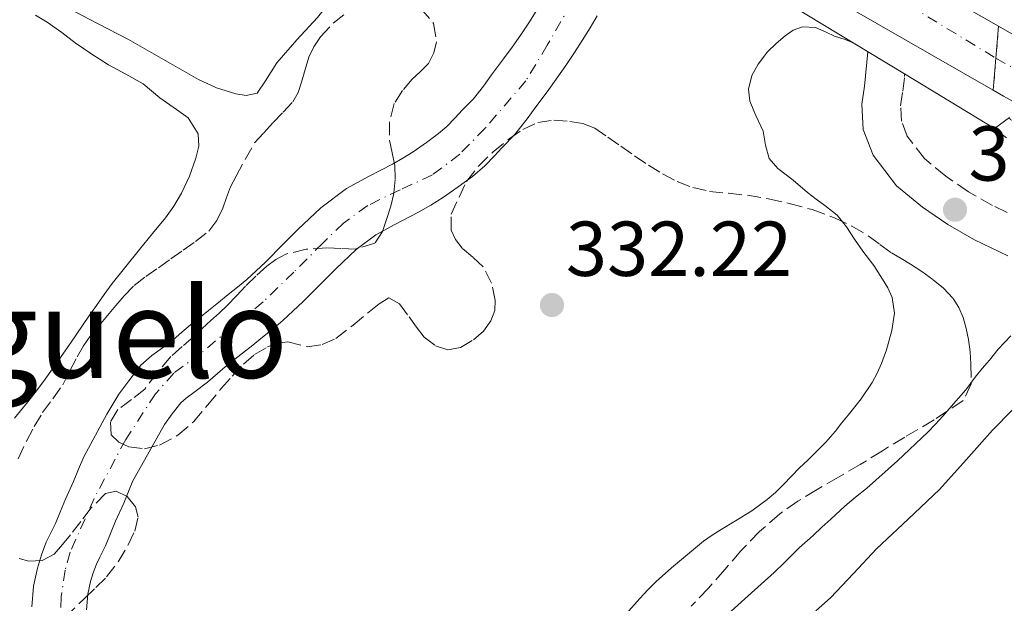
# Model space of a CAD drawing. Units: metres. Extents: x 601597 to 605075, y 4662083 to 4664445.
# Drawn here: x 603054 to 603181, y 4664251 to 4664326 of the extents above; entities that cross this region are included whole.
import ezdxf
from ezdxf.enums import TextEntityAlignment as Align

# ---------------------------------------------------------------- set-up
doc = ezdxf.new("R2010")
doc.units = ezdxf.units.M
doc.header["$MEASUREMENT"] = 0
for name, pattern in [('DGN Style 3', [2.435890702152634, 1.739921930109024, -0.6959687720436097]), ('DGN Style 4', [2.7856150101045474, 1.391937544087219, -0.6959687720436097, 0.001739921930109024, -0.6959687720436097]), ('DGN Style 5', [1.217945351076317, 0.5219765790327072, -0.6959687720436097])]:
    doc.linetypes.add(name, pattern=pattern)
for name, color, linetype, lineweight in [('Autopista', 135, 'Continuous', 0), ('autovía', 7, 'DGN Style 4', 0), ('autovía sobre puente', 135, 'Continuous', 0), ('Camino', 7, 'DGN Style 3', 0), ('Cauce permanente', 151, 'Continuous', 13), ('Cauce permanente (área)', 142, 'Continuous', 13), ('Cierre de vial', 7, 'DGN Style 5', 0), ('Cota de punto acotado terreno', 7, 'Continuous', 0), ('Curva de nivel intermedia', 30, 'Continuous', 0), ('Eje cauce permanente (área)', 70, 'DGN Style 4', 0), ('Línea blanca (vial)', 7, 'Continuous', 13), ('Línea de asfalto', 7, 'Continuous', 13), ('Línea de cambio de uso (parcela vista)', 92, 'Continuous', 0), ('Margen derecho', 7, 'Continuous', 0), ('Puente', 1, 'Continuous', 0), ('Punto acotado terreno (símbolo)', 7, 'Continuous', 0), ('Texto de Área (paraje) menor', 7, 'Continuous', 0), ('Zona arbolada', 92, 'DGN Style 3', 0)]:
    doc.layers.add(name, color=color, linetype=linetype, lineweight=lineweight)
doc.styles.add('Style-Arial', font='arial.ttf')

# ---------------------------------------------------------------- blocks, each defined once
blk = doc.blocks.new('5PATER')
at = {"layer": 'Punto acotado terreno (símbolo)', "linetype": 'Continuous', "lineweight": 0}
h = blk.add_hatch(color=51, dxfattribs=at)
edge = h.paths.add_edge_path()
edge.add_ellipse((0, 0), major_axis=(-0.1095731443231308, -0.1110710700762829), ratio=0.9994222409660317, start_angle=0, end_angle=360)

msp = doc.modelspace()

# ---------------------------------------------------------------- linework, layer by layer
at = {"layer": 'Autopista', "color": 135, "linetype": 'Continuous', "lineweight": 0}
msp.add_polyline3d([(603371.6200000021, 4664225.550000002, 345.1600000000035), (603343.9799999996, 4664237.120000001, 344.4499999999971), (603319.4899999988, 4664247.600000001, 343.7200000000012), (603295.1000000007, 4664258.330000003, 343.0099999999948), (603269.6000000017, 4664270.039999999, 342.3999999999942), (603244.3399999997, 4664282.27, 341.9100000000035), (603222.4600000018, 4664293.430000001, 341.5599999999977), (603200.8000000007, 4664304.989999998, 341.2200000000012), (603180.4499999994, 4664316.190000001, 340.8399999999965), (603179.1100000005, 4664316.969999998, 340.8099999999977), (603179.8000000011, 4664325.190000001, 340.75), (603184.1200000017, 4664322.720000001, 340.8399999999965), (603204.359999999, 4664311.57, 341.2200000000012), (603225.9300000009, 4664300.07, 341.5599999999977), (603247.6700000024, 4664288.969999998, 341.9100000000035), (603272.7899999992, 4664276.8, 342.3999999999942), (603298.1700000018, 4664265.159999999, 343.0099999999948), (603322.4699999985, 4664254.460000002, 343.7200000000012), (603346.8999999989, 4664244.010000002, 344.4499999999971), (603374.4699999997, 4664232.460000001, 345.1600000000035)], dxfattribs=at)
at = {"layer": 'autovía', "color": 7, "linetype": 'DGN Style 4', "lineweight": 0, "extrusion": (-0.01595493545965222, 0.00891329825879429, 0.9998329826269127), "elevation": 32291.5188493026, "flags": 128}
msp.add_lwpolyline([(-4366157.592928996, -1747953.613195898), (-4366157.592928995, -1747953.607724197)], dxfattribs=at)
at = {"layer": 'autovía', "color": 7, "linetype": 'DGN Style 4', "lineweight": 0}
msp.add_polyline3d([(603179.454776031, 4664321.07733185, 340.7801000000035), (603216.0199999996, 4664300.65, 341.429999999993), (603239.1799999983, 4664288.66, 341.8000000000029), (603263.4299999999, 4664277.140000001, 342.25), (603294.2799999999, 4664262.920000004, 342.9900000000052), (603326.2600000009, 4664248.640000002, 343.8800000000046), (603352.4699999985, 4664237.370000003, 344.6300000000047), (603381.699999998, 4664225.500000001, 345.3500000000058), (603407.4899999974, 4664215, 345.8800000000049), (603455.85, 4664196.340000001, 346.8500000000059), (603486.6299999985, 4664184.300000002, 347.8300000000019), (603509.6700000009, 4664174.840000001, 348.300000000003), (603543.25, 4664160.960000002, 349.0399999999937), (603578.8500000021, 4664146.170000002, 349.5299999999988), (603602.8199999998, 4664135.530000003, 349.9199999999982), (603633.2600000007, 4664121.600000003, 350.6799999999931), (603662.7399999984, 4664107.36, 350.9900000000052), (603694.8899999993, 4664090.5, 351.3399999999965), (603714.409999999, 4664080.080000003, 351.9400000000024), (603739.6799999999, 4664065.63, 353.1000000000059), (603787.41, 4664036.970000001, 354.1300000000047), (603815.5100000007, 4664018.25, 354.5899999999965)], dxfattribs=at)
at = {"layer": 'autovía sobre puente', "color": 7, "linetype": 'DGN Style 4', "lineweight": 0, "extrusion": (-0.01733101259983325, 0.01054662197404313, 0.9997941812029121), "elevation": 39079.83040948043, "flags": 128}
msp.add_lwpolyline([(-4298093.941099497, -1909163.045708466), (-4298093.941099497, -1909077.772827668)], dxfattribs=at)
at = {"layer": 'autovía sobre puente', "color": 135, "linetype": 'Continuous', "lineweight": 0}
msp.add_polyline3d([(603179.8000000011, 4664325.190000001, 340.75), (603179.1100000005, 4664316.969999998, 340.8099999999977), (603160.3000000014, 4664327.730000001, 340.4199999999983), (603141.8299999976, 4664338.75, 339.679999999993), (603123.5500000005, 4664350.100000001, 338.9499999999971), (603106.02, 4664361.330000003, 339.0399999999936), (603104.089999999, 4664362.590000001, 339.0500000000029), (603109.1499999993, 4664368.219999999, 339.0500000000029), (603110.0799999991, 4664367.620000003, 339.0399999999936), (603127.5399999982, 4664356.420000002, 338.9499999999971), (603145.7199999992, 4664345.140000001, 339.679999999993), (603164.079999999, 4664334.190000001, 340.4199999999983)], close=True, dxfattribs=at)
at = {"layer": 'Camino', "color": 7, "linetype": 'DGN Style 3', "lineweight": 0}
msp.add_polyline3d([(603183.1000000021, 4664300.140000001, 338.5399999999936), (603179.0100000016, 4664302.109999999, 338.1499999999942), (603175.9299999994, 4664303.870000001, 337.7599999999949), (603172.9899999979, 4664305.88, 337.3500000000058), (603170.2499999999, 4664308.140000002, 336.929999999993), (603168.0300000003, 4664311.039999999, 336.5000000000001), (603167.2899999982, 4664312.960000001, 336.2100000000065), (603167.1799999987, 4664314.930000001, 335.9199999999984), (603167.449999999, 4664316.810000001, 335.7200000000012), (603167.6799999992, 4664318.710000004, 335.6199999999953), (603167.6896194817, 4664319.056301331, 335.610400000005), (603167.6900000004, 4664319.07, 335.6100000000007)], dxfattribs=at)
at = {"layer": 'Cauce permanente', "color": 151, "linetype": 'Continuous', "lineweight": 13}
for points in [[(603055.2100000001, 4664250.4, 331.8999999999942), (603055.4400000004, 4664253.050000001, 331.8899999999995), (603055.9299999997, 4664255.380000001, 331.8899999999995), (603056.4400000004, 4664257.07, 331.8899999999995), (603057.0700000003, 4664258.710000001, 331.8899999999995), (603057.6699999999, 4664259.92, 331.8899999999995), (603058.2699999996, 4664261.119999999, 331.8899999999995), (603058.9000000004, 4664262.689999999, 331.8800000000047), (603059.54, 4664264.26, 331.8699999999953), (603060.5899999999, 4664266.529999999, 331.8699999999953), (603061.2199999997, 4664268.140000001, 331.8600000000006), (603061.9100000003, 4664269.710000001, 331.8600000000006), (603064.8899999997, 4664275.199999999, 331.8500000000058), (603065.6600000003, 4664276.49, 331.8500000000058), (603066.4299999997, 4664277.77, 331.8500000000058), (603067.7000000002, 4664279.51, 331.8500000000058), (603069.2699999996, 4664281.529999999, 331.8500000000058), (603070.6699999999, 4664282.75, 331.8500000000058), (603072.0499999998, 4664283.77, 331.8500000000058), (603073.4199999999, 4664284.800000001, 331.8500000000058), (603074.5300000003, 4664285.77, 331.8500000000058), (603075.6600000003, 4664286.730000001, 331.8500000000058), (603076.8200000003, 4664287.640000001, 331.8500000000058), (603077.9800000006, 4664288.560000001, 331.8500000000058), (603079.25, 4664289.59, 331.8500000000058), (603080.5300000003, 4664290.609999999, 331.8500000000058), (603081.7199999997, 4664291.58, 331.8500000000058), (603082.9100000003, 4664292.560000001, 331.8500000000058), (603085.2999999998, 4664294.789999999, 331.8500000000058), (603087.6100000005, 4664297.109999999, 331.8500000000058), (603089.4699999997, 4664298.99, 331.8500000000058), (603092.4600000001, 4664301.800000001, 331.7899999999936), (603095.75, 4664304.27, 331.7200000000012), (603098.7000000002, 4664305.869999999, 331.7100000000065), (603101.6699999999, 4664307.41, 331.7100000000065), (603103.0300000003, 4664308.189999999, 331.7100000000065), (603104.3600000005, 4664309.01, 331.7100000000065), (603106.0599999996, 4664310.220000001, 331.7100000000065), (603107.6299999999, 4664311.359999999, 331.7100000000065), (603108.7100000001, 4664312.289999999, 331.7100000000065), (603109.7100000001, 4664313.34, 331.7100000000065), (603110.7000000002, 4664314.4, 331.7100000000065), (603112.1399999997, 4664315.850000001, 331.7200000000012), (603113.4100000003, 4664317.449999999, 331.7200000000012), (603114.4400000004, 4664318.949999999, 331.7200000000012), (603115.9800000006, 4664320.99, 331.7200000000012), (603117.1100000005, 4664322.5, 331.7200000000012), (603118.2300000006, 4664324.09, 331.7200000000012), (603119.25, 4664325.65, 331.7200000000012), (603120.2100000001, 4664327.130000001, 331.7200000000012)], [(603128.0700000003, 4664326.52, 331.7100000000065), (603127.1699999999, 4664324.970000001, 331.7100000000065), (603126.1399999997, 4664323.34, 331.7200000000012), (603125.1600000003, 4664321.82, 331.7200000000012), (603124.0499999998, 4664320.119999999, 331.7200000000012), (603122.7999999998, 4664318.359999999, 331.7200000000012), (603121.6100000005, 4664316.76, 331.7200000000012), (603120.1500000004, 4664314.82, 331.7200000000012), (603119.0599999996, 4664313.26, 331.7200000000012), (603117.4199999999, 4664311.180000001, 331.7200000000012), (603115.7699999996, 4664309.51, 331.7100000000065), (603114.8200000003, 4664308.51, 331.7100000000065), (603113.5700000003, 4664307.189999999, 331.7100000000065), (603112.0099999999, 4664305.84, 331.7100000000065), (603110.1699999999, 4664304.5, 331.7100000000065), (603108.25, 4664303.15, 331.7100000000065), (603106.6399999997, 4664302.15, 331.7100000000065), (603105.04, 4664301.230000001, 331.7100000000065), (603101.9900000002, 4664299.65, 331.7100000000065), (603099.5599999996, 4664298.33, 331.7200000000012), (603097, 4664296.41, 331.7899999999936), (603094.3799999999, 4664293.949999999, 331.8500000000058), (603092.5999999996, 4664292.15, 331.8500000000058), (603090.1900000004, 4664289.730000001, 331.8500000000058), (603087.5499999998, 4664287.27, 331.8500000000058), (603086.1799999997, 4664286.130000001, 331.8500000000058), (603084.9500000002, 4664285.140000001, 331.8500000000058), (603083.6699999999, 4664284.109999999, 331.8500000000058), (603082.3700000001, 4664283.060000001, 331.8500000000058), (603081.1699999999, 4664282.119999999, 331.8500000000058), (603080.1200000001, 4664281.289999999, 331.8500000000058), (603079.1299999999, 4664280.439999999, 331.8500000000058), (603077.8499999996, 4664279.32, 331.8500000000058), (603076.25, 4664278.119999999, 331.8500000000058), (603075.0800000001, 4664277.26, 331.8500000000058), (603074.4100000003, 4664276.67, 331.8500000000058), (603073.3099999996, 4664275.27, 331.8500000000058), (603072.2999999998, 4664273.890000001, 331.8500000000058), (603069.3200000003, 4664268.609999999, 331.8600000000006), (603068.2400000002, 4664266.609999999, 331.8600000000006), (603067.7300000006, 4664265.449999999, 331.8600000000006), (603067.0700000003, 4664263.76, 331.8699999999953), (603065.9900000002, 4664261.439999999, 331.8699999999953), (603065.4199999999, 4664260.050000001, 331.8800000000047), (603064.7000000002, 4664258.25, 331.8899999999995), (603063.9800000006, 4664256.800000001, 331.8899999999995), (603063.5300000003, 4664255.880000001, 331.8899999999995), (603063.0999999996, 4664254.77, 331.8899999999995), (603062.75, 4664253.630000001, 331.8899999999995), (603062.4199999999, 4664252.02, 331.8899999999995), (603062.2400000002, 4664249.980000001, 331.8999999999942)]]:
    msp.add_polyline3d(points, dxfattribs=at)
at = {"layer": 'Cauce permanente (área)', "color": 142, "linetype": 'Continuous', "lineweight": 13}
for points in [[(603110.7000000002, 4664314.4, 331.7100000000065), (603112.1399999997, 4664315.850000001, 331.7200000000012), (603113.4100000003, 4664317.449999999, 331.7200000000012), (603114.4400000004, 4664318.949999999, 331.7200000000012), (603115.9800000006, 4664320.99, 331.7200000000012), (603117.1100000005, 4664322.5, 331.7200000000012), (603118.2300000006, 4664324.09, 331.7200000000012), (603119.25, 4664325.65, 331.7200000000012), (603120.2100000001, 4664327.130000001, 331.7200000000012), (603121.1500000004, 4664328.609999999, 331.7100000000065), (603121.9000000004, 4664329.91, 331.7100000000065), (603122.5899999999, 4664331.24, 331.7100000000065), (603123.3899999997, 4664333.100000001, 331.7100000000065), (603124.6299999999, 4664335.09, 331.7100000000065), (603125.4400000004, 4664336.350000001, 331.7100000000065), (603126.75, 4664338.350000001, 331.7100000000065), (603128.2300000006, 4664340.210000001, 331.7100000000065), (603129.9199999999, 4664341.939999999, 331.7100000000065)], [(603065.4199999999, 4664260.050000001, 331.8800000000047), (603065.9900000002, 4664261.439999999, 331.8699999999953), (603067.0700000003, 4664263.76, 331.8699999999953), (603067.7300000006, 4664265.449999999, 331.8600000000006), (603068.2400000002, 4664266.609999999, 331.8600000000006), (603069.3200000003, 4664268.609999999, 331.8600000000006), (603072.2999999998, 4664273.890000001, 331.8500000000058), (603073.3099999996, 4664275.27, 331.8500000000058), (603074.4100000003, 4664276.67, 331.8500000000058), (603075.0800000001, 4664277.26, 331.8500000000058), (603076.25, 4664278.119999999, 331.8500000000058), (603077.8499999996, 4664279.32, 331.8500000000058), (603079.1299999999, 4664280.439999999, 331.8500000000058), (603080.1200000001, 4664281.289999999, 331.8500000000058), (603081.1699999999, 4664282.119999999, 331.8500000000058), (603082.3700000001, 4664283.060000001, 331.8500000000058), (603083.6699999999, 4664284.109999999, 331.8500000000058), (603084.9500000002, 4664285.140000001, 331.8500000000058), (603086.1799999997, 4664286.130000001, 331.8500000000058), (603087.5499999998, 4664287.27, 331.8500000000058), (603090.1900000004, 4664289.730000001, 331.8500000000058), (603092.5999999996, 4664292.15, 331.8500000000058), (603094.3799999999, 4664293.949999999, 331.8500000000058), (603097, 4664296.41, 331.7899999999936), (603099.5599999996, 4664298.33, 331.7200000000012), (603101.9900000002, 4664299.65, 331.7100000000065), (603105.04, 4664301.230000001, 331.7100000000065), (603106.6399999997, 4664302.15, 331.7100000000065), (603108.25, 4664303.15, 331.7100000000065), (603110.1699999999, 4664304.5, 331.7100000000065), (603112.0099999999, 4664305.84, 331.7100000000065), (603113.5700000003, 4664307.189999999, 331.7100000000065), (603114.8200000003, 4664308.51, 331.7100000000065), (603115.7699999996, 4664309.51, 331.7100000000065), (603117.4199999999, 4664311.180000001, 331.7200000000012), (603119.0599999996, 4664313.26, 331.7200000000012), (603120.1500000004, 4664314.82, 331.7200000000012), (603121.6100000005, 4664316.76, 331.7200000000012), (603122.7999999998, 4664318.359999999, 331.7200000000012), (603124.0499999998, 4664320.119999999, 331.7200000000012), (603125.1600000003, 4664321.82, 331.7200000000012), (603126.1399999997, 4664323.34, 331.7200000000012), (603127.1699999999, 4664324.970000001, 331.7100000000065), (603128.0700000003, 4664326.52, 331.7100000000065)], [(603055.2100000001, 4664250.4, 331.8999999999942), (603055.4400000004, 4664253.050000001, 331.8899999999995), (603055.9299999997, 4664255.380000001, 331.8899999999995), (603056.4400000004, 4664257.07, 331.8899999999995), (603057.0700000003, 4664258.710000001, 331.8899999999995), (603057.6699999999, 4664259.92, 331.8899999999995), (603058.2699999996, 4664261.119999999, 331.8899999999995), (603058.9000000004, 4664262.689999999, 331.8800000000047), (603059.54, 4664264.26, 331.8699999999953), (603060.5899999999, 4664266.529999999, 331.8699999999953), (603061.2199999997, 4664268.140000001, 331.8600000000006), (603061.9100000003, 4664269.710000001, 331.8600000000006), (603064.8899999997, 4664275.199999999, 331.8500000000058), (603065.6600000003, 4664276.49, 331.8500000000058), (603066.4299999997, 4664277.77, 331.8500000000058), (603067.7000000002, 4664279.51, 331.8500000000058), (603069.2699999996, 4664281.529999999, 331.8500000000058), (603070.6699999999, 4664282.75, 331.8500000000058), (603072.0499999998, 4664283.77, 331.8500000000058), (603073.4199999999, 4664284.800000001, 331.8500000000058), (603074.5300000003, 4664285.77, 331.8500000000058), (603075.6600000003, 4664286.730000001, 331.8500000000058), (603076.8200000003, 4664287.640000001, 331.8500000000058), (603077.9800000006, 4664288.560000001, 331.8500000000058), (603079.25, 4664289.59, 331.8500000000058), (603080.5300000003, 4664290.609999999, 331.8500000000058), (603081.7199999997, 4664291.58, 331.8500000000058), (603082.9100000003, 4664292.560000001, 331.8500000000058), (603085.2999999998, 4664294.789999999, 331.8500000000058), (603087.6100000005, 4664297.109999999, 331.8500000000058), (603089.4699999997, 4664298.99, 331.8500000000058), (603092.4600000001, 4664301.800000001, 331.7899999999936), (603095.75, 4664304.27, 331.7200000000012), (603098.7000000002, 4664305.869999999, 331.7100000000065), (603101.6699999999, 4664307.41, 331.7100000000065), (603103.0300000003, 4664308.189999999, 331.7100000000065), (603104.3600000005, 4664309.01, 331.7100000000065), (603106.0599999996, 4664310.220000001, 331.7100000000065), (603107.6299999999, 4664311.359999999, 331.7100000000065), (603108.7100000001, 4664312.289999999, 331.7100000000065), (603109.7100000001, 4664313.34, 331.7100000000065), (603110.7000000002, 4664314.4, 331.7100000000065)], [(603062.2400000002, 4664249.980000001, 331.8999999999942), (603062.4199999999, 4664252.02, 331.8899999999995), (603062.75, 4664253.630000001, 331.8899999999995), (603063.0999999996, 4664254.77, 331.8899999999995), (603063.5300000003, 4664255.880000001, 331.8899999999995), (603063.9800000006, 4664256.800000001, 331.8899999999995), (603064.7000000002, 4664258.25, 331.8899999999995), (603065.4199999999, 4664260.050000001, 331.8800000000047)]]:
    msp.add_polyline3d(points, dxfattribs=at)
at = {"layer": 'Cierre de vial', "color": 7, "linetype": 'DGN Style 5', "lineweight": 0, "extrusion": (0.0006080145825495429, 0.007243304140664506, 0.9999735820827435), "elevation": 34492.60907452679, "flags": 128}
msp.add_lwpolyline([(603179.136073313, 4664193.592997846), (603179.4813154597, 4664197.705773888)], dxfattribs=at)
at = {"layer": 'Cierre de vial', "color": 7, "linetype": 'DGN Style 5', "lineweight": 0, "extrusion": (0.0006088044791641462, 0.007252714239443524, 0.9999735133958635), "elevation": 34536.97722260374, "flags": 128}
msp.add_lwpolyline([(603178.7907199722, 4664189.157308239), (603179.1355142039, 4664193.264748122)], dxfattribs=at)
at = {"layer": 'Curva de nivel intermedia', "color": 30, "linetype": 'Continuous', "lineweight": 0, "flags": 128}
for points, elevation in [([(603131.8100000013, 4664249.5), (603133.5800000017, 4664251.449999999), (603134.6100000021, 4664252.56), (603135.6600000003, 4664253.66), (603137.6299999995, 4664255.430000001), (603138.6700000011, 4664256.269999999), (603139.7100000004, 4664257.12), (603140.7499999999, 4664257.980000001), (603141.7900000014, 4664258.84), (603142.8900000011, 4664259.63), (603144.04, 4664260.350000001), (603145.9100000008, 4664261.460000001), (603147.9900000017, 4664262.769999998), (603149.99, 4664264.199999998), (603151.0600000008, 4664265.130000001), (603152.070000001, 4664266.13), (603153.1100000005, 4664267.220000001), (603154.140000001, 4664268.3), (603155.2000000003, 4664269.3), (603156.270000001, 4664270.300000001), (603157.5300000015, 4664271.619999999), (603158.7300000018, 4664272.989999999), (603159.5700000002, 4664274.039999999), (603160.4000000015, 4664275.089999998), (603161.2599999999, 4664276.140000002), (603162.1100000015, 4664277.199999998), (603163.5000000017, 4664279.279999999), (603164.1600000011, 4664280.48), (603164.730000001, 4664281.720000001), (603165.3600000015, 4664283.509999998), (603166.0499999998, 4664286.01), (603166.4000000008, 4664288.24), (603166.0800000011, 4664290.25), (603165.5100000012, 4664291.479999999), (603164.8499999995, 4664292.619999999), (603163.7300000021, 4664294.349999999), (603162.2900000003, 4664296.210000001), (603161.2500000009, 4664297.739999999), (603160.1900000013, 4664299.34), (603158.9900000012, 4664300.84), (603157.4100000008, 4664302.09), (603156.2799999998, 4664302.92), (603155.16, 4664303.759999999), (603153.3300000017, 4664305.38), (603151.3600000002, 4664306.859999999), (603150.2200000002, 4664308.140000001), (603149.7799999999, 4664309.850000001), (603149.4600000003, 4664311.66), (603148.5300000005, 4664313.679999999), (603147.7600000015, 4664315.519999999), (603147.5700000017, 4664317.080000001), (603147.9900000017, 4664318.849999999), (603148.800000001, 4664320.3), (603150.0100000001, 4664321.899999999), (603151.120000001, 4664322.960000002), (603152.29, 4664323.939999999), (603153.3300000017, 4664324.699999998), (603154.5300000019, 4664325.099999999), (603156.2100000005, 4664325.009999999), (603157.5700000018, 4664324.42), (603158.6500000014, 4664323.930000001), (603160.0300000005, 4664323.5), (603161.070000002, 4664323.069999998)], 334.9999999999999), ([(603178.9900000015, 4664312.219999999), (603180.8300000011, 4664310.810000001)], 340.0000000000001), ([(603181.3699999999, 4664285.319999998), (603179.7400000005, 4664283.570000002), (603178.6200000005, 4664282.17), (603177.7000000018, 4664281.079999999), (603176.7899999998, 4664279.979999999), (603175.5700000017, 4664278.350000001), (603174.6399999997, 4664277.27), (603173.7000000009, 4664276.189999999), (603172.6300000002, 4664274.960000001), (603171.6800000003, 4664273.899999999), (603170.6900000002, 4664272.869999999), (603166.7899999997, 4664269.179999999), (603162.7599999997, 4664265.640000001), (603161.3700000016, 4664264.519999999), (603160.0000000015, 4664263.369999999), (603158.1700000009, 4664261.670000001), (603157.0399999998, 4664260.630000001), (603155.9199999999, 4664259.59), (603154.1200000007, 4664258), (603153.1600000019, 4664257.050000001), (603152.2099999996, 4664256.09), (603150.8600000017, 4664254.819999999), (603147.5300000013, 4664251.810000001), (603144.4199999999, 4664248.999999999)], 340.0000000000001)]:
    msp.add_lwpolyline(points, dxfattribs=dict(at, elevation=elevation))
at = {"layer": 'Eje cauce permanente (área)', "color": 70, "linetype": 'DGN Style 4', "lineweight": 0}
msp.add_polyline3d([(603124.8399999999, 4664328.310000001, 331.7100000000065), (603121.6399999997, 4664322.75, 331.7200000000012), (603118.8600000005, 4664318.15, 331.7200000000012), (603113.6200000001, 4664312.050000001, 331.7100000000065), (603110.3499999996, 4664308.710000001, 331.7100000000065), (603106.8300000001, 4664306.029999999, 331.7100000000065), (603102.6600000003, 4664304.109999999, 331.7100000000065), (603098.4900000002, 4664302.08, 331.7200000000012), (603095.3799999999, 4664299.83, 331.7700000000041), (603092.7100000001, 4664297.26, 331.8300000000018), (603088.9699999997, 4664293.52, 331.8500000000058), (603085.0099999999, 4664289.67, 331.8500000000058), (603081.0999999996, 4664286.5, 331.8500000000058), (603077.0300000003, 4664283.08, 331.8500000000058), (603073.5099999999, 4664280.51, 331.8500000000058), (603071.1500000004, 4664277.84, 331.8500000000058), (603067.2999999998, 4664271.949999999, 331.8600000000006), (603063.2400000002, 4664264.359999999, 331.8699999999953), (603060.1399999997, 4664257.41, 331.8899999999995), (603059.5099999999, 4664255.100000001, 331.8899999999995), (603058.9699999997, 4664251.680000001, 331.8899999999995), (603058.8700000001, 4664247.08, 331.8999999999942)], dxfattribs=at)
at = {"layer": 'Línea blanca (vial)', "color": 7, "linetype": 'Continuous', "lineweight": 13}
for points in [[(603109.1499999989, 4664368.220000001, 339.0500000000029), (603110.0799999987, 4664367.620000003, 339.0399999999937), (603127.5399999977, 4664356.420000002, 338.9499999999972), (603145.7199999986, 4664345.140000002, 339.679999999993), (603164.0799999986, 4664334.190000001, 340.4199999999984), (603179.8000000007, 4664325.190000002, 340.7499999999999)], [(603104.0899999985, 4664362.590000001, 339.0500000000029), (603106.0199999996, 4664361.330000003, 339.0399999999937), (603123.55, 4664350.100000001, 338.9499999999972), (603141.8299999972, 4664338.750000001, 339.679999999993), (603160.300000001, 4664327.730000001, 340.4199999999984), (603179.11, 4664316.969999999, 340.8099999999977)], [(603179.8000000007, 4664325.190000002, 340.7499999999999), (603184.1200000013, 4664322.720000001, 340.8399999999966), (603204.3599999986, 4664311.570000002, 341.2200000000011), (603225.9300000003, 4664300.070000002, 341.5599999999978), (603247.6700000019, 4664288.969999999, 341.9100000000036), (603272.7899999986, 4664276.800000001, 342.3999999999943), (603298.1700000013, 4664265.16, 343.0099999999949), (603322.4699999979, 4664254.460000002, 343.7200000000012), (603346.8999999983, 4664244.010000003, 344.4499999999972), (603374.4699999993, 4664232.460000001, 345.1600000000034)], [(603179.11, 4664316.969999999, 340.8099999999977), (603180.449999999, 4664316.190000001, 340.8399999999966), (603200.8000000002, 4664304.989999998, 341.2200000000011), (603222.4600000014, 4664293.430000001, 341.5599999999978), (603244.3399999993, 4664282.27, 341.9100000000036), (603269.6000000013, 4664270.039999999, 342.3999999999943), (603295.1000000002, 4664258.330000004, 343.0099999999949), (603319.4899999984, 4664247.600000002, 343.7200000000012), (603343.9799999992, 4664237.120000003, 344.4499999999972), (603371.6200000016, 4664225.550000003, 345.1600000000034)]]:
    msp.add_polyline3d(points, dxfattribs=at)
at = {"layer": 'Línea de asfalto', "color": 7, "linetype": 'Continuous', "lineweight": 13}
msp.add_polyline3d([(603179.2899999989, 4664312.030000002, 341.1499999999941), (603181.2199999979, 4664313.440000002, 341.1399999999995), (603181.3099999971, 4664313.170000002, 341.1300000000047), (603182.8500000017, 4664312.480000001, 341.1199999999955), (603185.82, 4664311.100000001, 341.1100000000006), (603190.269999998, 4664308.510000004, 341.1199999999955), (603211.4299999987, 4664297.060000001, 341.5899999999965), (603232.609999999, 4664285.63, 342.1300000000046), (603250.2399999979, 4664276.580000004, 342.4499999999972), (603268.1099999984, 4664268.000000001, 342.7700000000042), (603292.36, 4664256.809999999, 343.2200000000013), (603316.7699999983, 4664245.969999999, 343.6799999999931), (603336.7899999986, 4664237.300000001, 344.1000000000059), (603356.8999999985, 4664228.850000001, 344.5800000000017), (603378.8199999989, 4664219.910000001, 345.3800000000047)], dxfattribs=at)
at = {"layer": 'Línea de cambio de uso (parcela vista)', "color": 92, "linetype": 'Continuous', "lineweight": 0}
for points in [[(603093.9800000006, 4664328.800000001, 334.6300000000047), (603092.0199999996, 4664326.310000001, 334.6199999999953), (603089.3700000001, 4664323.430000001, 334.6199999999953), (603086.7999999998, 4664320.480000001, 334.6399999999995), (603086.0499999998, 4664319.33, 334.6499999999942), (603085.3300000001, 4664318.16, 334.6699999999983), (603084.2300000006, 4664316.59, 334.6699999999983), (603082.8200000003, 4664316.27, 334.6399999999995), (603081.4900000002, 4664316.470000001, 334.5299999999988), (603079.0199999996, 4664317.27, 334.4900000000052), (603076.6699999999, 4664318.310000001, 334.4900000000052), (603072.1699999999, 4664320.9, 334.5399999999936), (603067.6799999997, 4664323.49, 334.570000000007), (603062.5099999999, 4664326.16, 334.5500000000029), (603057.3799999999, 4664328.9, 334.5299999999988), (603055.1100000005, 4664330.27, 334.5299999999988), (603052.9000000004, 4664331.730000001, 334.5299999999988)], [(603055.6600000003, 4664326.609999999, 335.570000000007), (603057.1699999999, 4664325.699999999, 335.570000000007), (603059.0599999996, 4664324.390000001, 335.570000000007), (603060.7999999998, 4664323.039999999, 335.570000000007), (603062.9199999999, 4664321.600000001, 335.4100000000035), (603065.0899999999, 4664320.230000001, 335.2599999999948), (603067.3200000003, 4664319.01, 335.2899999999936), (603069.54, 4664317.76, 335.3099999999977), (603070.6299999999, 4664316.869999999, 335.3099999999977), (603071.7100000001, 4664315.970000001, 335.3099999999977), (603073.8600000005, 4664314.480000001, 335.2899999999936), (603075.3499999996, 4664313.380000001, 335.2899999999936), (603076.6600000003, 4664311.350000001, 335.2599999999948), (603076.7199999997, 4664309.76, 335.2599999999948), (603076.3399999999, 4664308.180000001, 335.2599999999948), (603075.5199999996, 4664305.880000001, 335.2599999999948), (603074.4800000006, 4664303.67, 335.2599999999948), (603073.5199999996, 4664302.029999999, 335.2599999999948), (603072.4299999997, 4664300.5, 335.2599999999948), (603070.7599999999, 4664298.470000001, 335.25), (603069.0899999999, 4664296.430000001, 335.25), (603067.2999999998, 4664294.25, 335.25), (603065.5499999998, 4664292.029999999, 335.25), (603064.5300000003, 4664290.640000001, 335.25), (603063.54, 4664289.220000001, 335.25), (603062.7699999996, 4664288.119999999, 335.25), (603062, 4664287.029999999, 335.25), (603060.7400000002, 4664285.189999999, 335.25), (603059.4900000002, 4664283.350000001, 335.25), (603058.0999999996, 4664281.369999999, 335.25), (603056.6900000004, 4664279.41, 335.25), (603055.6200000001, 4664277.980000001, 335.25), (603054.5099999999, 4664276.58, 335.25), (603052.9600000001, 4664274.710000001, 335.25)], [(603156.2300000006, 4664249.890000001, 344.6999999999971), (603158.1500000004, 4664251.550000001, 344.8000000000029), (603161.1200000001, 4664254.699999999, 344.6900000000023), (603164.0800000001, 4664257.869999999, 344.5599999999977), (603168.1500000004, 4664261.689999999, 344.6100000000006), (603172.1900000004, 4664265.52, 344.6199999999953), (603175.6100000005, 4664269.33, 344.5399999999936), (603179.0300000003, 4664273.15, 344.4499999999971), (603181.6100000005, 4664275.75, 344.4600000000065)]]:
    msp.add_polyline3d(points, dxfattribs=at)
at = {"layer": 'Margen derecho', "color": 7, "linetype": 'Continuous', "lineweight": 0}
msp.add_polyline3d([(603181.0100000021, 4664295.600000002, 338.5399999999936), (603176.6799999981, 4664297.690000003, 338.1499999999942), (603173.2800000006, 4664299.630000001, 337.7599999999949), (603169.9899999984, 4664301.88, 337.3500000000058), (603166.6399999999, 4664304.640000002, 336.929999999993), (603163.6200000002, 4664308.570000002, 336.5000000000001), (603162.3500000006, 4664311.899999999, 336.2100000000065), (603162.1600000006, 4664315.140000001, 335.9199999999984), (603162.5000000005, 4664317.470000001, 335.7200000000012), (603162.9299999995, 4664321.899999999, 335.6199999999953)], dxfattribs=at)
at = {"layer": 'Puente', "color": 1, "linetype": 'Continuous', "lineweight": 0, "extrusion": (-0.01058064060826484, 0.01234399995556378, 0.9998678291201372), "elevation": 51535.13913887745, "flags": 128}
msp.add_lwpolyline([(603105.9327648787, 4664057.395103781), (603137.5266330484, 4664038.25994587), (603149.1286004122, 4664031.233110496)], dxfattribs=at)
at = {"layer": 'Zona arbolada', "color": 92, "linetype": 'DGN Style 3', "lineweight": 0}
for points in [[(603053.4500000002, 4664269.460000001, 338.0899999999965), (603054.5, 4664271.75, 338.0899999999965), (603055.5, 4664273.609999999, 338.0800000000018), (603056.5899999999, 4664275.41, 338.0599999999977), (603057.9000000004, 4664277.199999999, 338.0399999999936), (603059.1900000004, 4664278.99, 338.0599999999977), (603060.1100000005, 4664280.800000001, 338.1300000000047), (603061.0300000003, 4664282.609999999, 338.2200000000012), (603061.8600000005, 4664284.029999999, 338.3000000000029), (603062.7999999998, 4664285.380000001, 338.3699999999953), (603063.8799999999, 4664286.65, 338.3699999999953), (603064.9600000001, 4664287.92, 338.3699999999953), (603066.0199999996, 4664289.199999999, 338.3899999999995), (603067.0899999999, 4664290.470000001, 338.4100000000035), (603068.4100000003, 4664291.789999999, 338.4199999999983), (603069.8899999997, 4664292.949999999, 338.429999999993), (603071.5099999999, 4664294.08, 338.4499999999971), (603073.1200000001, 4664295.220000001, 338.4600000000065), (603074.7100000001, 4664296.350000001, 338.4600000000065), (603076.3099999996, 4664297.470000001, 338.4600000000065), (603078, 4664298.800000001, 338.4799999999959), (603079.0700000003, 4664300.17, 338.4799999999959), (603079.8300000001, 4664301.75, 338.4799999999959), (603080.3099999996, 4664303.140000001, 338.4799999999959), (603080.8300000001, 4664304.51, 338.4799999999959), (603081.5300000003, 4664305.890000001, 338.4799999999959), (603083.8899999997, 4664310.15, 338.7299999999959), (603085.0999999996, 4664311.470000001, 338.6900000000023), (603086.3099999996, 4664312.789999999, 338.6399999999995), (603087.5800000001, 4664314.109999999, 338.6100000000006), (603088.8300000001, 4664315.460000001, 338.5899999999965), (603089.5099999999, 4664316.67, 338.570000000007), (603089.9699999997, 4664318, 338.5099999999948), (603090.4299999997, 4664319.600000001, 338.3500000000058), (603090.9100000003, 4664321.189999999, 338.1699999999983), (603091.5700000003, 4664322.550000001, 338.0200000000041), (603092.4299999997, 4664323.83, 337.8999999999942), (603094.04, 4664325.58, 337.8300000000018), (603095.9199999999, 4664327.060000001, 337.820000000007)], [(603061.0300000003, 4664282.609999999, 338.2200000000012), (603061.8600000005, 4664284.029999999, 338.3000000000029), (603062.7999999998, 4664285.380000001, 338.3699999999953), (603063.8799999999, 4664286.65, 338.3699999999953), (603064.9600000001, 4664287.92, 338.3699999999953), (603066.0199999996, 4664289.199999999, 338.3899999999995), (603067.0899999999, 4664290.470000001, 338.4100000000035), (603068.4100000003, 4664291.789999999, 338.4199999999983), (603069.8899999997, 4664292.949999999, 338.429999999993), (603071.5099999999, 4664294.08, 338.4499999999971), (603073.1200000001, 4664295.220000001, 338.4600000000065), (603074.7100000001, 4664296.350000001, 338.4600000000065), (603076.3099999996, 4664297.470000001, 338.4600000000065), (603078, 4664298.800000001, 338.4799999999959), (603079.0700000003, 4664300.17, 338.4799999999959), (603079.8300000001, 4664301.75, 338.4799999999959), (603080.3099999996, 4664303.140000001, 338.4799999999959), (603080.8300000001, 4664304.51, 338.4799999999959), (603081.5300000003, 4664305.890000001, 338.4799999999959), (603083.8899999997, 4664310.15, 338.7299999999959), (603085.0999999996, 4664311.470000001, 338.6900000000023), (603086.3099999996, 4664312.789999999, 338.6399999999995), (603087.5800000001, 4664314.109999999, 338.6100000000006), (603088.8300000001, 4664315.460000001, 338.5899999999965), (603089.5099999999, 4664316.67, 338.570000000007), (603089.9699999997, 4664318, 338.5099999999948), (603090.4299999997, 4664319.600000001, 338.3500000000058), (603090.9100000003, 4664321.189999999, 338.1699999999983), (603091.5700000003, 4664322.550000001, 338.0200000000041), (603092.4299999997, 4664323.83, 337.8999999999942), (603094.04, 4664325.58, 337.8300000000018), (603095.9199999999, 4664327.060000001, 337.820000000007)], [(603105.3099999996, 4664327.52, 337.7899999999936), (603106.9900000002, 4664325.550000001, 337.8099999999977), (603107.3600000005, 4664323.199999999, 337.7700000000041), (603107.0300000003, 4664321.75, 337.679999999993), (603106.3099999996, 4664320.369999999, 337.5800000000018), (603105.2599999999, 4664319.33, 337.4900000000052), (603104.2100000001, 4664318.369999999, 337.4100000000035), (603102.9699999997, 4664316.9, 337.320000000007), (603101.9199999999, 4664315.220000001, 337.2799999999988), (603101.29, 4664312.880000001, 337.2599999999948), (603101.2999999998, 4664310.529999999, 337.25), (603101.6399999997, 4664308.9, 337.2400000000052), (603101.9699999997, 4664307.27, 337.2299999999959), (603102.0199999996, 4664305.449999999, 337.2299999999959), (603101.8600000005, 4664303.619999999, 337.2299999999959), (603101.4600000001, 4664302, 337.2299999999959), (603100.9500000002, 4664300.4, 337.2299999999959), (603100.4100000003, 4664298.75, 337.2299999999959), (603099.4100000003, 4664297.230000001, 337.2299999999959), (603096.8799999999, 4664296.480000001, 337.1300000000047), (603095.0499999998, 4664296.57, 337), (603093.2199999997, 4664296.640000001, 336.8800000000047), (603090.5700000003, 4664296.460000001, 336.8000000000029), (603087.9500000002, 4664295.83, 336.7700000000041), (603086.6500000004, 4664295.140000001, 336.7599999999948), (603085.5099999999, 4664294.26, 336.7700000000041), (603084.0899999999, 4664293.01, 336.7700000000041), (603082.7400000002, 4664291.710000001, 336.7799999999988), (603081.5800000001, 4664290.449999999, 336.7899999999936), (603080.4000000004, 4664289.199999999, 336.8000000000029), (603079.3300000001, 4664288.230000001, 336.8099999999977), (603078.2599999999, 4664287.27, 336.8099999999977), (603077.1600000003, 4664286.24, 336.8099999999977), (603076.0700000003, 4664285.199999999, 336.8099999999977), (603074.5999999996, 4664283.91, 336.8099999999977), (603073.1399999997, 4664282.630000001, 336.8099999999977), (603071.4000000004, 4664280.57, 336.8099999999977), (603069.7599999999, 4664278.430000001, 336.8000000000029), (603068.0700000003, 4664277.100000001, 336.7400000000052), (603066.3099999996, 4664275.789999999, 336.6699999999983), (603065.3300000001, 4664274.220000001, 336.6699999999983), (603065.4299999997, 4664272.560000001, 336.6999999999971), (603066.4199999999, 4664271.59, 336.7899999999936), (603067.7100000001, 4664270.980000001, 336.8600000000006), (603069.7300000006, 4664270.730000001, 336.8600000000006), (603071.6799999997, 4664271.220000001, 336.8600000000006), (603074.0300000003, 4664272.5, 336.8699999999953), (603076.0499999998, 4664274.210000001, 336.8800000000047), (603077.8399999999, 4664276.369999999, 336.9600000000065), (603079.6200000001, 4664278.51, 337.1000000000058), (603081.0199999996, 4664280.100000001, 337.2599999999948), (603082.4699999997, 4664281.67, 337.3899999999995), (603083.9000000004, 4664282.880000001, 337.4100000000035), (603085.5999999996, 4664283.869999999, 337.3899999999995), (603086.9000000004, 4664284.34, 337.3699999999953), (603088.1900000004, 4664284.51, 337.3600000000006), (603090.75, 4664283.890000001, 337.3300000000018), (603092.6100000005, 4664284.17, 337.2299999999959), (603094.4000000004, 4664284.960000001, 337.1000000000058), (603096.6100000005, 4664286.66, 336.9600000000065), (603098.6699999999, 4664288.390000001, 336.8300000000018), (603099.9500000002, 4664289.439999999, 336.7899999999936), (603101.2199999997, 4664290.180000001, 336.8000000000029), (603102.5700000003, 4664289.41, 336.8500000000058), (603103.8399999999, 4664287.75, 336.929999999993), (603104.7699999996, 4664286.439999999, 337.0299999999988), (603105.7800000003, 4664285.140000001, 337.1000000000058), (603107.25, 4664284.02, 337.1000000000058), (603108.8200000003, 4664283.49, 337.1000000000058), (603110.4699999997, 4664283.82, 337.1100000000006), (603112.1299999999, 4664284.800000001, 337.1199999999953), (603113.4100000003, 4664285.9, 337.1600000000035), (603114.3700000001, 4664287.25, 337.1999999999971), (603114.8600000005, 4664288.560000001, 337.2100000000065), (603114.9299999997, 4664289.869999999, 337.2100000000065), (603114.4600000001, 4664292.07, 337.2299999999959), (603113.3600000005, 4664294.189999999, 337.25), (603112.0300000003, 4664295.439999999, 337.25), (603110.6699999999, 4664296.59, 337.25), (603109.8300000001, 4664297.699999999, 337.2599999999948), (603109.25, 4664298.9, 337.3300000000018), (603109.2300000006, 4664300.980000001, 337.570000000007), (603111.2400000002, 4664305.189999999, 338.1300000000047), (603112.75, 4664307.140000001, 338.2899999999936), (603114.6500000004, 4664309, 338.2799999999988), (603116.7100000001, 4664310.689999999, 338.2700000000041), (603118.4699999997, 4664311.890000001, 338.2700000000041), (603120.4000000004, 4664312.77, 338.2700000000041), (603122.4800000006, 4664313.09, 338.1900000000023), (603124.5599999996, 4664312.930000001, 338.1100000000006), (603126.2100000001, 4664312.680000001, 338.1100000000006), (603127.75, 4664312.08, 338.1100000000006), (603129.4400000004, 4664310.91, 338.1100000000006), (603131.1200000001, 4664309.730000001, 338.1100000000006), (603132.9000000004, 4664308.51, 338.1900000000023), (603134.6699999999, 4664307.300000001, 338.3300000000018), (603136.4699999997, 4664306.180000001, 338.4799999999959), (603138.3700000001, 4664305.189999999, 338.6199999999953), (603140.4100000003, 4664304.4, 338.6999999999971), (603142.5300000003, 4664303.92, 338.7799999999988), (603145, 4664303.67, 338.9199999999983), (603147.4600000001, 4664303.41, 339.0899999999965), (603150.1500000004, 4664302.939999999, 339.3099999999977), (603152.8300000001, 4664302.369999999, 339.5800000000018), (603155.7699999996, 4664301.560000001, 339.9400000000023), (603158.6399999997, 4664300.51, 340.3000000000029), (603160.8899999997, 4664299.449999999, 340.570000000007), (603163.0099999999, 4664298.189999999, 340.8300000000018), (603164.5099999999, 4664297.08, 340.929999999993), (603166, 4664295.99, 341.070000000007), (603167.2300000006, 4664295.26, 341.5099999999948), (603168.4500000002, 4664294.550000001, 342.0299999999988), (603169.9100000003, 4664293.57, 342.4900000000052), (603171.3600000005, 4664292.529999999, 342.8300000000018), (603172.7100000001, 4664291.430000001, 343.0200000000041), (603173.9400000004, 4664290.130000001, 343.1300000000047), (603174.7000000002, 4664288.949999999, 343.1999999999971), (603175.2199999997, 4664287.65, 343.2599999999948), (603175.6200000001, 4664286.24, 343.320000000007), (603175.9199999999, 4664284.83, 343.3899999999995), (603176.1299999999, 4664283.26, 343.6499999999942), (603176.2300000006, 4664281.680000001, 344.0099999999948), (603176.2800000003, 4664279.119999999, 344.4700000000012), (603175.25, 4664276.960000001, 344.7799999999988), (603171.4800000006, 4664274.470000001, 344.8399999999965), (603167.7000000002, 4664272.26, 344.8000000000029), (603164.8300000001, 4664270.49, 344.8899999999995), (603161.9699999997, 4664268.720000001, 344.9700000000012), (603159.1900000004, 4664267.100000001, 344.9700000000012), (603156.4000000004, 4664265.51, 344.9600000000065), (603153.9500000002, 4664264, 345), (603151.5899999999, 4664262.350000001, 345.0899999999965), (603148.9800000006, 4664260.08, 345.2599999999948), (603146.5899999999, 4664257.59, 345.4700000000012), (603144.5, 4664255.189999999, 345.6900000000023), (603142.4199999999, 4664252.800000001, 345.8999999999942), (603140.1900000004, 4664250.470000001, 346.1100000000006)], [(603105.3099999996, 4664327.52, 337.7899999999936), (603106.9900000002, 4664325.550000001, 337.8099999999977), (603107.3600000005, 4664323.199999999, 337.7700000000041), (603107.0300000003, 4664321.75, 337.679999999993), (603106.3099999996, 4664320.369999999, 337.5800000000018), (603105.2599999999, 4664319.33, 337.4900000000052), (603104.2100000001, 4664318.369999999, 337.4100000000035), (603102.9699999997, 4664316.9, 337.320000000007), (603101.9199999999, 4664315.220000001, 337.2799999999988), (603101.29, 4664312.880000001, 337.2599999999948), (603101.2999999998, 4664310.529999999, 337.25), (603101.6399999997, 4664308.9, 337.2400000000052), (603101.9699999997, 4664307.27, 337.2299999999959), (603102.0199999996, 4664305.449999999, 337.2299999999959), (603101.8600000005, 4664303.619999999, 337.2299999999959), (603101.4600000001, 4664302, 337.2299999999959), (603100.9500000002, 4664300.4, 337.2299999999959), (603100.4100000003, 4664298.75, 337.2299999999959), (603099.4100000003, 4664297.230000001, 337.2299999999959), (603096.8799999999, 4664296.480000001, 337.1300000000047), (603095.0499999998, 4664296.57, 337), (603093.2199999997, 4664296.640000001, 336.8800000000047), (603090.5700000003, 4664296.460000001, 336.8000000000029), (603087.9500000002, 4664295.83, 336.7700000000041), (603086.6500000004, 4664295.140000001, 336.7599999999948), (603085.5099999999, 4664294.26, 336.7700000000041), (603084.0899999999, 4664293.01, 336.7700000000041), (603082.7400000002, 4664291.710000001, 336.7799999999988), (603081.5800000001, 4664290.449999999, 336.7899999999936), (603080.4000000004, 4664289.199999999, 336.8000000000029), (603079.3300000001, 4664288.230000001, 336.8099999999977), (603078.2599999999, 4664287.27, 336.8099999999977), (603077.1600000003, 4664286.24, 336.8099999999977), (603076.0700000003, 4664285.199999999, 336.8099999999977), (603074.5999999996, 4664283.91, 336.8099999999977), (603073.1399999997, 4664282.630000001, 336.8099999999977), (603071.4000000004, 4664280.57, 336.8099999999977), (603069.7599999999, 4664278.430000001, 336.8000000000029), (603068.0700000003, 4664277.100000001, 336.7400000000052), (603066.3099999996, 4664275.789999999, 336.6699999999983), (603065.3300000001, 4664274.220000001, 336.6699999999983), (603065.4299999997, 4664272.560000001, 336.6999999999971), (603066.4199999999, 4664271.59, 336.7899999999936), (603067.7100000001, 4664270.980000001, 336.8600000000006), (603069.7300000006, 4664270.730000001, 336.8600000000006), (603071.6799999997, 4664271.220000001, 336.8600000000006), (603074.0300000003, 4664272.5, 336.8699999999953), (603076.0499999998, 4664274.210000001, 336.8800000000047), (603077.8399999999, 4664276.369999999, 336.9600000000065), (603079.6200000001, 4664278.51, 337.1000000000058), (603081.0199999996, 4664280.100000001, 337.2599999999948), (603082.4699999997, 4664281.67, 337.3899999999995), (603083.9000000004, 4664282.880000001, 337.4100000000035), (603085.5999999996, 4664283.869999999, 337.3899999999995), (603086.9000000004, 4664284.34, 337.3699999999953), (603088.1900000004, 4664284.51, 337.3600000000006), (603090.75, 4664283.890000001, 337.3300000000018), (603092.6100000005, 4664284.17, 337.2299999999959), (603094.4000000004, 4664284.960000001, 337.1000000000058), (603096.6100000005, 4664286.66, 336.9600000000065), (603098.6699999999, 4664288.390000001, 336.8300000000018), (603099.9500000002, 4664289.439999999, 336.7899999999936), (603101.2199999997, 4664290.180000001, 336.8000000000029), (603102.5700000003, 4664289.41, 336.8500000000058)], [(603102.5700000003, 4664289.41, 336.8500000000058), (603103.8399999999, 4664287.75, 336.929999999993), (603104.7699999996, 4664286.439999999, 337.0299999999988), (603105.7800000003, 4664285.140000001, 337.1000000000058), (603107.25, 4664284.02, 337.1000000000058), (603108.8200000003, 4664283.49, 337.1000000000058), (603110.4699999997, 4664283.82, 337.1100000000006), (603112.1299999999, 4664284.800000001, 337.1199999999953), (603113.4100000003, 4664285.9, 337.1600000000035), (603114.3700000001, 4664287.25, 337.1999999999971), (603114.8600000005, 4664288.560000001, 337.2100000000065), (603114.9299999997, 4664289.869999999, 337.2100000000065), (603114.4600000001, 4664292.07, 337.2299999999959), (603113.3600000005, 4664294.189999999, 337.25), (603112.0300000003, 4664295.439999999, 337.25), (603110.6699999999, 4664296.59, 337.25), (603109.8300000001, 4664297.699999999, 337.2599999999948), (603109.25, 4664298.9, 337.3300000000018), (603109.2300000006, 4664300.980000001, 337.570000000007), (603111.2400000002, 4664305.189999999, 338.1300000000047), (603112.75, 4664307.140000001, 338.2899999999936), (603114.6500000004, 4664309, 338.2799999999988), (603116.7100000001, 4664310.689999999, 338.2700000000041), (603118.4699999997, 4664311.890000001, 338.2700000000041), (603120.4000000004, 4664312.77, 338.2700000000041), (603122.4800000006, 4664313.09, 338.1900000000023), (603124.5599999996, 4664312.930000001, 338.1100000000006), (603126.2100000001, 4664312.680000001, 338.1100000000006), (603127.75, 4664312.08, 338.1100000000006), (603129.4400000004, 4664310.91, 338.1100000000006), (603131.1200000001, 4664309.730000001, 338.1100000000006), (603132.9000000004, 4664308.51, 338.1900000000023), (603134.6699999999, 4664307.300000001, 338.3300000000018), (603136.4699999997, 4664306.180000001, 338.4799999999959), (603138.3700000001, 4664305.189999999, 338.6199999999953), (603140.4100000003, 4664304.4, 338.6999999999971), (603142.5300000003, 4664303.92, 338.7799999999988), (603145, 4664303.67, 338.9199999999983), (603147.4600000001, 4664303.41, 339.0899999999965), (603150.1500000004, 4664302.939999999, 339.3099999999977), (603152.8300000001, 4664302.369999999, 339.5800000000018), (603155.7699999996, 4664301.560000001, 339.9400000000023), (603158.6399999997, 4664300.51, 340.3000000000029), (603160.8899999997, 4664299.449999999, 340.570000000007), (603163.0099999999, 4664298.189999999, 340.8300000000018), (603164.5099999999, 4664297.08, 340.929999999993), (603166, 4664295.99, 341.070000000007), (603167.2300000006, 4664295.26, 341.5099999999948), (603168.4500000002, 4664294.550000001, 342.0299999999988), (603169.9100000003, 4664293.57, 342.4900000000052), (603171.3600000005, 4664292.529999999, 342.8300000000018), (603172.7100000001, 4664291.430000001, 343.0200000000041), (603173.9400000004, 4664290.130000001, 343.1300000000047), (603174.7000000002, 4664288.949999999, 343.1999999999971), (603175.2199999997, 4664287.65, 343.2599999999948), (603175.6200000001, 4664286.24, 343.320000000007), (603175.9199999999, 4664284.83, 343.3899999999995), (603176.1299999999, 4664283.26, 343.6499999999942), (603176.2300000006, 4664281.680000001, 344.0099999999948), (603176.2800000003, 4664279.119999999, 344.4700000000012), (603175.25, 4664276.960000001, 344.7799999999988), (603171.4800000006, 4664274.470000001, 344.8399999999965), (603167.7000000002, 4664272.26, 344.8000000000029), (603164.8300000001, 4664270.49, 344.8899999999995), (603161.9699999997, 4664268.720000001, 344.9700000000012), (603159.1900000004, 4664267.100000001, 344.9700000000012), (603156.4000000004, 4664265.51, 344.9600000000065), (603153.9500000002, 4664264, 345), (603151.5899999999, 4664262.350000001, 345.0899999999965), (603148.9800000006, 4664260.08, 345.2599999999948), (603146.5899999999, 4664257.59, 345.4700000000012), (603144.5, 4664255.189999999, 345.6900000000023), (603142.4199999999, 4664252.800000001, 345.8999999999942), (603140.1900000004, 4664250.470000001, 346.1100000000006)], [(603053.4500000002, 4664269.460000001, 338.0899999999965), (603054.5, 4664271.75, 338.0899999999965), (603055.5, 4664273.609999999, 338.0800000000018), (603056.5899999999, 4664275.41, 338.0599999999977), (603057.9000000004, 4664277.199999999, 338.0399999999936), (603059.1900000004, 4664278.99, 338.0599999999977), (603060.1100000005, 4664280.800000001, 338.1300000000047), (603061.0300000003, 4664282.609999999, 338.2200000000012)], [(603059.5099999999, 4664249.060000001, 337.4199999999983), (603062.0300000003, 4664251.51, 337.6300000000047), (603063.4400000004, 4664252.869999999, 337.5899999999965), (603064.8499999996, 4664254.24, 337.5299999999988), (603066.3499999996, 4664256.180000001, 337.5599999999977), (603067.6200000001, 4664258.369999999, 337.6000000000058), (603068.4600000001, 4664260.130000001, 337.6499999999942), (603068.9100000003, 4664261.92, 337.6900000000023), (603068.5700000003, 4664263.289999999, 337.6900000000023), (603067.5099999999, 4664264.58, 337.679999999993), (603066.0700000003, 4664265.300000001, 337.6699999999983), (603064.7100000001, 4664264.99, 337.679999999993), (603062.8499999996, 4664263.119999999, 337.7599999999948), (603061.5099999999, 4664261.390000001, 337.8000000000029), (603060.1799999997, 4664259.67, 337.8399999999965), (603059.1699999999, 4664258.4, 337.8800000000047), (603058.0800000001, 4664257.15, 337.9199999999983), (603056.5499999998, 4664256.350000001, 337.929999999993), (603054.8300000001, 4664256.27, 337.929999999993), (603053.5800000001, 4664256.630000001, 337.9400000000023)], [(603059.5099999999, 4664249.060000001, 337.4199999999983), (603062.0300000003, 4664251.51, 337.6300000000047), (603063.4400000004, 4664252.869999999, 337.5899999999965), (603064.8499999996, 4664254.24, 337.5299999999988), (603066.3499999996, 4664256.180000001, 337.5599999999977), (603067.6200000001, 4664258.369999999, 337.6000000000058), (603068.4600000001, 4664260.130000001, 337.6499999999942), (603068.9100000003, 4664261.92, 337.6900000000023), (603068.5700000003, 4664263.289999999, 337.6900000000023), (603067.5099999999, 4664264.58, 337.679999999993), (603066.0700000003, 4664265.300000001, 337.6699999999983), (603064.7100000001, 4664264.99, 337.679999999993), (603062.8499999996, 4664263.119999999, 337.7599999999948), (603061.5099999999, 4664261.390000001, 337.8000000000029), (603060.1799999997, 4664259.67, 337.8399999999965), (603059.1699999999, 4664258.4, 337.8800000000047), (603058.0800000001, 4664257.15, 337.9199999999983), (603056.5499999998, 4664256.350000001, 337.929999999993), (603054.8300000001, 4664256.27, 337.929999999993), (603053.5800000001, 4664256.630000001, 337.9400000000023)]]:
    msp.add_polyline3d(points, dxfattribs=at)

# ---------------------------------------------------------------- block references
at = {"layer": 'Punto acotado terreno (símbolo)', "color": 7, "linetype": 'Continuous', "lineweight": 0, "xscale": 10, "yscale": 10, "zscale": 10}
for p in [(603174.1900000004, 4664301.550000001, 337.7899999999936), (603122.239999998, 4664289.270000001, 332.2200000000016)]:
    msp.add_blockref('5PATER', p, dxfattribs=at)

# ---------------------------------------------------------------- texts
at = {"layer": 'Cota de punto acotado terreno', "color": 7, "linetype": 'Continuous', "lineweight": 0, "style": 'Style-Arial'}
for s, p in [('337.79', (603175.9299999995, 4664305.300000002, 337.7899999999936)), ('332.22', (603124.0399999997, 4664293.020000001, 332.2200000000012))]:
    msp.add_text(s, height=7.000000000000002, dxfattribs=at).set_placement(p)
at = {"layer": 'Texto de Área (paraje) menor', "color": 7, "linetype": 'Continuous', "lineweight": 0, "style": 'Style-Arial'}
msp.add_text('Miguelo', height=11.5, dxfattribs=at).set_placement((603059.1881570846, 4664285.640009999, 335.3000000000029), align=Align.MIDDLE_CENTER)

doc.saveas('drawing.dxf')
